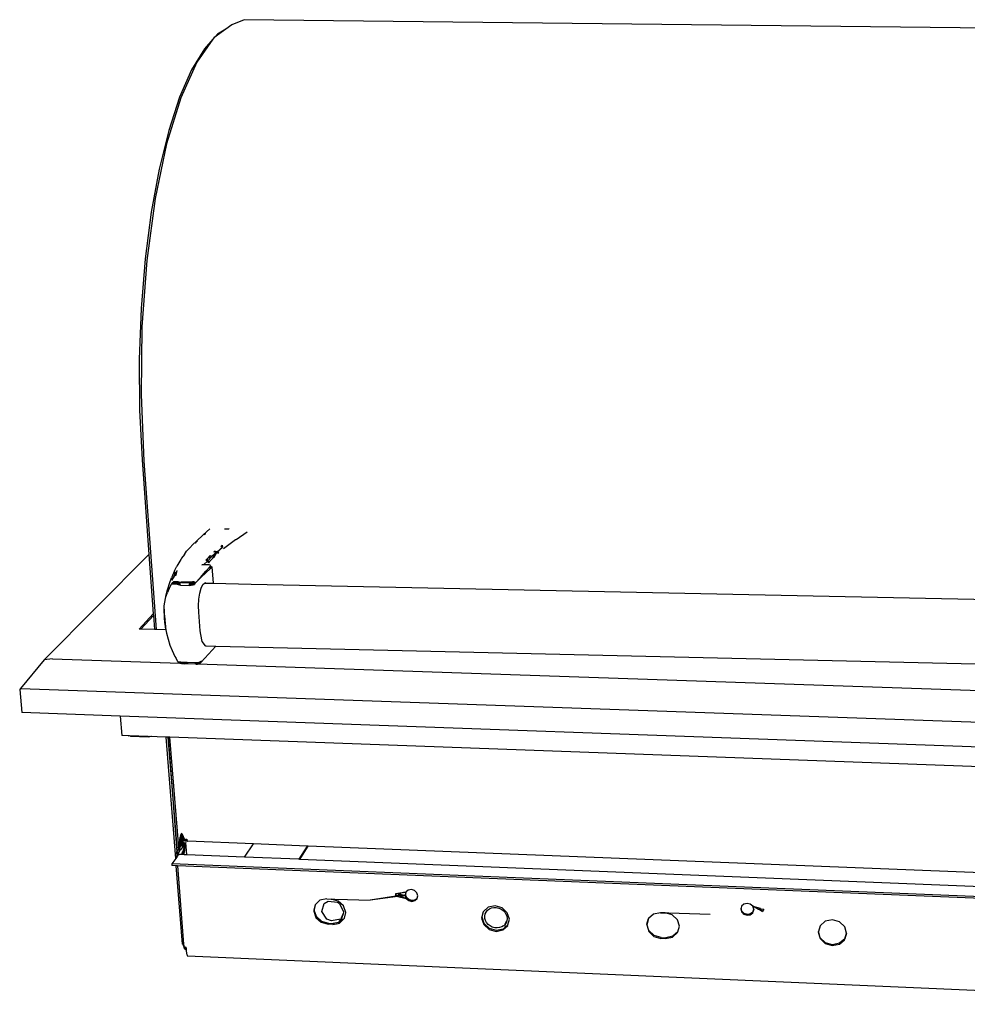
# Model space of a CAD drawing. Extents: x -30 to 44.1, y -17.3 to 20.5.
# Drawn here: x -30 to 6, y -16.9 to 20.5 of the extents above; entities that cross this region are included whole.
import ezdxf

# ---------------------------------------------------------------- set-up
doc = ezdxf.new("R2010")
doc.units = 0
doc.header["$MEASUREMENT"] = 0
doc.layers.get('0').update_dxf_attribs({"linetype": 'CONTINUOUS'})

msp = doc.modelspace()

# ---------------------------------------------------------------- linework, layer by layer
for p, q in [((-21.978, 20.347), (-22.214, 20.175)), ((-21.515, 20.536), (-21.978, 20.347)), ((22.137, 20.034), (-21.515, 20.536)), ((-22.656, 19.853), (-22.699, 19.792)), ((-22.621, 19.879), (-22.656, 19.853)), ((-22.214, 20.175), (-22.621, 19.879)), ((-22.522, 19.988), (-22.621, 19.879)), ((-22.214, 20.175), (-22.522, 19.988)), ((-22.699, 19.792), (-23.313, 18.924)), ((-22.699, 19.792), (-23.025, 19.432)), ((-23.025, 19.432), (-23.511, 18.63)), ((-23.313, 18.924), (-23.923, 17.57)), ((-23.511, 18.63), (-23.966, 17.59)), ((-23.923, 17.57), (-24.46, 15.822)), ((-23.966, 17.59), (-24.38, 16.325)), ((-24.38, 16.325), (-24.743, 14.858)), ((-24.46, 15.822), (-24.898, 13.735)), ((-24.743, 14.858), (-25.044, 13.218)), ((-24.898, 13.735), (-25.216, 11.385)), ((-25.044, 13.218), (-25.274, 11.439)), ((-25.274, 11.439), (-25.427, 9.562)), ((-25.216, 11.385), (-25.398, 8.866)), ((-25.427, 9.562), (-25.499, 7.633)), ((-25.398, 8.866), (-25.435, 6.284)), ((-25.499, 7.633), (-25.488, 5.698)), ((-25.435, 6.284), (-25.326, 3.749)), ((-25.488, 5.698), (-25.394, 3.804)), ((-25.394, 3.804), (-25.134, 0.21)), ((-25.326, 3.749), (-24.859, -2.652)), ((-22.825, 1.178), (-23.07, 0.959)), ((-22.259, 1.175), (-22.255, 1.182)), ((-22.255, 1.182), (-22.094, 1.178)), ((-22.094, 1.178), (-22.09, 1.172)), ((-23.07, 0.959), (-23.331, 0.713)), ((-22.986, 1.008), (-23.07, 0.959)), ((-23.031, 0.965), (-23.07, 0.959)), ((-23.031, 0.965), (-22.986, 1.008)), ((-21.84, 0.758), (-22.299, 0.417)), ((-21.822, 0.77), (-21.84, 0.758)), ((-21.822, 0.77), (-21.395, 1.069)), ((-23.573, 0.463), (-23.7, 0.328)), ((-23.573, 0.463), (-23.468, 0.583)), ((-23.331, 0.713), (-23.468, 0.583)), ((-23.372, 0.642), (-23.29, 0.72)), ((-23.331, 0.713), (-23.372, 0.642)), ((-23.331, 0.713), (-23.29, 0.72)), ((-22.546, 0.309), (-22.335, 0.482)), ((-22.347, 0.554), (-22.401, 0.51)), ((-22.401, 0.51), (-22.335, 0.482)), ((-22.347, 0.554), (-22.335, 0.482)), ((-29.122, -3.795), (-25.134, 0.21)), ((-25.134, 0.21), (-24.97, -2.053)), ((-23.918, 0.01), (-24.073, -0.241)), ((-23.918, 0.01), (-23.944, -0.05)), ((-23.894, 0.065), (-23.918, 0.01)), ((-23.781, 0.208), (-23.894, 0.065)), ((-23.781, 0.208), (-23.7, 0.328)), ((-22.91, 0.059), (-22.973, -0.015)), ((-22.801, 0.162), (-22.91, 0.059)), ((-22.738, 0.134), (-22.91, 0.059)), ((-22.908, -0.043), (-22.91, 0.059)), ((-22.908, -0.043), (-22.738, 0.134)), ((-22.703, 0.069), (-22.827, -0.062)), ((-22.801, 0.162), (-22.738, 0.134)), ((-22.546, 0.309), (-22.738, 0.134)), ((-22.703, 0.069), (-22.546, 0.309)), ((-22.659, 0.108), (-22.703, 0.069)), ((-22.612, 0.337), (-22.661, 0.296)), ((-22.546, 0.309), (-22.661, 0.296)), ((-22.659, 0.108), (-22.546, 0.309)), ((-22.612, 0.337), (-22.546, 0.309)), ((-22.511, 0.244), (-22.546, 0.309)), ((-22.475, 0.277), (-22.546, 0.309)), ((-22.475, 0.277), (-22.511, 0.244)), ((-24.157, -0.415), (-24.073, -0.241)), ((-23.117, -0.185), (-23.048, -0.176)), ((-23.035, -0.187), (-23.117, -0.185)), ((-23.048, -0.176), (-22.908, -0.043)), ((-23.048, -0.176), (-23.035, -0.187)), ((-22.843, -0.191), (-23.035, -0.187)), ((-22.908, -0.043), (-22.973, -0.015)), ((-22.965, -0.426), (-22.809, -0.253)), ((-22.961, -0.485), (-22.802, -0.336)), ((-22.908, -0.043), (-22.827, -0.062)), ((-22.908, -0.043), (-22.869, -0.109)), ((-22.827, -0.062), (-22.869, -0.109)), ((-22.777, -0.218), (-22.843, -0.191)), ((-22.809, -0.253), (-22.807, -0.252)), ((-22.802, -0.336), (-22.809, -0.253)), ((-22.807, -0.252), (-22.777, -0.218)), ((-22.807, -0.252), (-22.767, -0.256)), ((-22.802, -0.336), (-22.745, -0.282)), ((-22.767, -0.256), (-22.744, -0.267)), ((-22.744, -0.267), (-22.745, -0.282)), ((-22.744, -0.267), (-22.697, -0.886)), ((-24.34, -0.865), (-24.273, -0.683)), ((-24.148, -0.581), (-24.275, -0.779)), ((-24.176, -0.606), (-24.275, -0.779)), ((-24.157, -0.415), (-24.273, -0.683)), ((-24.139, -0.467), (-24.176, -0.606)), ((-24.176, -0.606), (-24.148, -0.581)), ((-24.148, -0.581), (-24.057, -0.398)), ((-24.139, -0.467), (-24.148, -0.581)), ((-24.148, -0.581), (-24.104, -0.574)), ((-24.104, -0.574), (-24.057, -0.398)), ((-23.375, -0.878), (-23.18, -0.663)), ((-23.375, -0.878), (-23.174, -0.687)), ((-23.18, -0.663), (-22.965, -0.426)), ((-23.174, -0.687), (-22.961, -0.485)), ((-22.965, -0.426), (-22.961, -0.485)), ((-24.362, -1.081), (-24.432, -1.243)), ((-24.422, -1.14), (-24.34, -0.865)), ((-24.362, -1.081), (-24.277, -0.924)), ((-24.277, -0.924), (-24.245, -0.866)), ((-24.277, -0.924), (-24.174, -0.907)), ((-24.245, -0.866), (-24.203, -0.83)), ((-24.245, -0.866), (-24.164, -0.868)), ((-24.245, -0.866), (-24.174, -0.907)), ((-24.146, -0.837), (-24.203, -0.83)), ((-24.164, -0.868), (-24.203, -0.83)), ((-24.174, -0.907), (-24.164, -0.868)), ((-24.174, -0.907), (-24.055, -0.88)), ((-24.174, -0.907), (-24.063, -0.919)), ((-24.164, -0.868), (-24.024, -0.834)), ((-24.164, -0.868), (-24.146, -0.837)), ((-24.164, -0.868), (-24.055, -0.88)), ((-24.024, -0.834), (-24.146, -0.837)), ((-24.063, -0.919), (-24.055, -0.88)), ((-24.063, -0.919), (-24.02, -0.933)), ((-24.055, -0.88), (-24.024, -0.834)), ((-23.929, -0.96), (-24.055, -0.88)), ((-23.926, -0.887), (-24.055, -0.88)), ((-24.024, -0.834), (-23.989, -0.836)), ((-23.926, -0.887), (-24.024, -0.834)), ((-23.997, -0.893), (-24.02, -0.933)), ((-24.02, -0.933), (-23.929, -0.96)), ((-23.99, -0.891), (-23.997, -0.893)), ((-23.989, -0.836), (-23.99, -0.891)), ((-23.987, -0.89), (-23.99, -0.891)), ((-23.989, -0.836), (-23.987, -0.89)), ((-23.989, -0.836), (-23.907, -0.84)), ((-23.881, -0.861), (-23.987, -0.89)), ((-23.929, -0.96), (-23.606, -0.967)), ((-23.907, -0.84), (-23.926, -0.887)), ((-23.585, -0.847), (-23.907, -0.84)), ((-23.881, -0.861), (-23.382, -0.871)), ((-23.598, -0.874), (-23.606, -0.917)), ((-23.606, -0.917), (-23.536, -0.915)), ((-23.606, -0.917), (-23.531, -0.964)), ((-23.606, -0.917), (-23.606, -0.967)), ((-23.606, -0.967), (-23.531, -0.964)), ((-23.585, -0.847), (-23.598, -0.874)), ((-23.598, -0.874), (-23.541, -0.871)), ((-23.598, -0.874), (-23.536, -0.915)), ((-23.585, -0.847), (-23.427, -0.829)), ((-23.481, -0.831), (-23.585, -0.847)), ((-23.585, -0.847), (-23.541, -0.871)), ((-23.541, -0.871), (-23.481, -0.831)), ((-23.487, -0.863), (-23.541, -0.871)), ((-23.541, -0.871), (-23.536, -0.915)), ((-23.536, -0.915), (-23.487, -0.863)), ((-23.536, -0.915), (-23.468, -0.904)), ((-23.536, -0.915), (-23.531, -0.964)), ((-23.468, -0.904), (-23.531, -0.964)), ((-23.531, -0.964), (-23.458, -0.952)), ((-23.487, -0.863), (-23.481, -0.831)), ((-23.487, -0.863), (-23.443, -0.849)), ((-23.487, -0.863), (-23.468, -0.904)), ((-23.427, -0.829), (-23.481, -0.831)), ((-23.481, -0.831), (-23.443, -0.849)), ((-23.443, -0.849), (-23.468, -0.904)), ((-23.468, -0.904), (-23.413, -0.887)), ((-23.468, -0.904), (-23.458, -0.952)), ((-23.413, -0.887), (-23.458, -0.952)), ((-23.458, -0.952), (-23.399, -0.934)), ((-23.427, -0.829), (-23.443, -0.849)), ((-23.443, -0.849), (-23.375, -0.878)), ((-23.443, -0.849), (-23.413, -0.887)), ((-23.382, -0.871), (-23.427, -0.829)), ((-23.375, -0.878), (-23.413, -0.887)), ((-23.413, -0.887), (-23.399, -0.934)), ((-23.375, -0.878), (-23.399, -0.934)), ((-23.375, -0.878), (-23.382, -0.871)), ((-23.197, -1.268), (-23.145, -1.077)), ((-23.145, -1.077), (-23.08, -0.939)), ((-23.08, -0.939), (-23.022, -0.879)), ((-23.022, -0.879), (-23.006, -0.863)), ((-23.022, -0.879), (-22.963, -0.88)), ((-23.006, -0.863), (-22.963, -0.88)), ((-22.963, -0.88), (-22.947, -0.886)), ((-22.928, -0.881), (-22.697, -0.886)), ((-22.697, -0.886), (-21.254, -0.916)), ((-21.254, -0.916), (19.692, -1.781)), ((-24.532, -1.602), (-24.473, -1.328)), ((-24.487, -1.407), (-24.432, -1.243)), ((-24.473, -1.328), (-24.422, -1.14)), ((-23.246, -1.741), (-23.232, -1.496)), ((-23.232, -1.496), (-23.197, -1.268)), ((-24.558, -1.874), (-24.556, -1.837)), ((-24.558, -1.874), (-24.555, -1.854)), ((-24.556, -1.837), (-24.552, -1.754)), ((-24.555, -1.854), (-24.556, -1.837)), ((-24.5, -2.588), (-24.556, -1.837)), ((-24.546, -1.963), (-24.555, -1.854)), ((-24.552, -1.754), (-24.541, -1.67)), ((-24.541, -1.67), (-24.532, -1.602)), ((-23.239, -1.985), (-23.246, -1.741)), ((-24.97, -2.053), (-25.509, -2.63)), ((-25.444, -2.633), (-24.965, -2.119)), ((-24.97, -2.053), (-24.965, -2.119)), ((-24.965, -2.119), (-24.927, -2.65)), ((-24.55, -1.982), (-24.558, -1.874)), ((-24.558, -1.874), (-24.552, -2.084)), ((-24.552, -2.084), (-24.52, -2.392)), ((-24.55, -1.982), (-24.546, -1.963)), ((-24.541, -2.093), (-24.55, -1.982)), ((-24.54, -2.042), (-24.546, -1.963)), ((-24.546, -2.022), (-24.544, -1.992)), ((-24.531, -2.341), (-24.546, -2.143)), ((-24.545, -2.043), (-24.543, -2.007)), ((-24.524, -2.407), (-24.544, -2.159)), ((-24.535, -2.253), (-24.542, -2.178)), ((-24.541, -2.093), (-24.54, -2.042)), ((-24.53, -2.224), (-24.541, -2.093)), ((-24.523, -2.251), (-24.54, -2.042)), ((-24.54, -2.203), (-24.535, -2.253)), ((-24.507, -2.547), (-24.536, -2.242)), ((-24.53, -2.224), (-24.523, -2.251)), ((-24.517, -2.378), (-24.53, -2.224)), ((-23.183, -2.701), (-23.239, -1.985)), ((-24.535, -2.253), (-24.531, -2.341)), ((-24.535, -2.253), (-24.534, -2.254)), ((-24.531, -2.341), (-24.526, -2.336)), ((-24.531, -2.341), (-24.524, -2.407)), ((-24.526, -2.272), (-24.52, -2.285)), ((-24.52, -2.392), (-24.524, -2.407)), ((-24.524, -2.407), (-24.507, -2.547)), ((-24.514, -2.36), (-24.523, -2.251)), ((-24.521, -2.332), (-24.516, -2.327)), ((-24.52, -2.392), (-24.505, -2.545)), ((-24.514, -2.36), (-24.517, -2.378)), ((-24.505, -2.545), (-24.517, -2.378)), ((-24.499, -2.541), (-24.514, -2.36)), ((-24.507, -2.547), (-24.505, -2.545)), ((-24.507, -2.547), (-24.5, -2.588)), ((-24.505, -2.545), (-24.5, -2.588)), ((-24.504, -2.544), (-24.499, -2.541)), ((-24.5, -2.588), (-24.496, -2.578)), ((-24.5, -2.588), (-24.491, -2.636)), ((-24.491, -2.636), (-24.499, -2.541)), ((-25.444, -2.633), (-25.509, -2.63)), ((-24.927, -2.65), (-25.444, -2.633)), ((-24.859, -2.652), (-24.927, -2.65)), ((-24.486, -2.664), (-24.859, -2.652)), ((-24.491, -2.636), (-24.486, -2.664)), ((-24.486, -2.664), (-24.462, -2.79)), ((-24.462, -2.79), (-24.405, -3.018)), ((-23.157, -2.841), (-23.183, -2.701)), ((-23.108, -3.099), (-23.157, -2.842)), ((-24.405, -3.018), (-24.335, -3.237)), ((-24.335, -3.237), (-24.251, -3.45)), ((-23.144, -3.887), (-22.595, -3.274)), ((-22.986, -3.265), (-23.108, -3.099)), ((-22.975, -3.28), (-22.986, -3.265)), ((-22.986, -3.265), (-22.953, -3.266)), ((-22.953, -3.266), (-22.975, -3.28)), ((-22.953, -3.266), (-22.595, -3.274)), ((-22.595, -3.274), (20.062, -4.265)), ((-24.251, -3.45), (-24.144, -3.675)), ((-24.144, -3.675), (-24.117, -3.723)), ((-24.035, -3.856), (-24.117, -3.723)), ((-29.122, -3.795), (-30.018, -4.887)), ((-28.8, -3.758), (-29.122, -3.795)), ((-28.8, -3.758), (-23.962, -3.923)), ((-24.035, -3.856), (-23.94, -3.872)), ((-24.001, -3.908), (-24.035, -3.856)), ((-23.94, -3.872), (-24.001, -3.908)), ((-23.962, -3.923), (-24.001, -3.908)), ((-24.001, -3.908), (-23.919, -3.926)), ((-23.955, -3.926), (-23.962, -3.923)), ((-23.955, -3.926), (-23.898, -3.936)), ((-23.919, -3.926), (-23.955, -3.926)), ((-23.94, -3.872), (-23.829, -3.885)), ((-23.919, -3.926), (-23.94, -3.872)), ((-23.919, -3.926), (-23.829, -3.885)), ((-23.919, -3.926), (-23.811, -3.939)), ((-23.919, -3.926), (-23.898, -3.936)), ((-23.898, -3.936), (-23.793, -3.949)), ((-23.898, -3.936), (-23.811, -3.939)), ((-23.829, -3.885), (-23.696, -3.893)), ((-23.811, -3.939), (-23.829, -3.885)), ((-23.793, -3.949), (-23.811, -3.939)), ((-23.661, -3.951), (-23.793, -3.949)), ((-23.696, -3.893), (-23.376, -3.901)), ((-23.696, -3.893), (-23.661, -3.951)), ((-23.341, -3.958), (-23.661, -3.951)), ((-23.376, -3.901), (-23.301, -3.898)), ((-23.369, -3.941), (-23.376, -3.901)), ((-23.369, -3.941), (-23.301, -3.898)), ((-23.369, -3.941), (-23.299, -3.938)), ((-23.356, -3.962), (-23.369, -3.941)), ((-23.356, -3.962), (-23.299, -3.938)), ((-23.341, -3.958), (-23.356, -3.962)), ((-23.356, -3.962), (-23.3, -3.96)), ((-23.341, -3.958), (-23.289, -3.946)), ((-23.267, -3.951), (-23.341, -3.958)), ((-23.341, -3.958), (-23.246, -3.951)), ((-23.341, -3.958), (-23.3, -3.96)), ((-23.301, -3.898), (-23.229, -3.886)), ((-23.299, -3.938), (-23.301, -3.898)), ((-23.3, -3.96), (-23.232, -3.927)), ((-23.3, -3.96), (-23.299, -3.938)), ((-23.3, -3.96), (-23.246, -3.951)), ((-23.299, -3.938), (-23.229, -3.886)), ((-23.299, -3.938), (-23.232, -3.927)), ((-23.289, -3.946), (-23.22, -3.929)), ((-23.289, -3.946), (42.761, -6.197)), ((-23.22, -3.929), (-23.267, -3.951)), ((-23.267, -3.951), (-23.202, -3.936)), ((-23.267, -3.951), (-23.246, -3.951)), ((-23.246, -3.951), (-23.177, -3.909)), ((-23.246, -3.951), (-23.232, -3.927)), ((-23.246, -3.951), (-23.202, -3.936)), ((-23.232, -3.927), (-23.171, -3.866)), ((-23.232, -3.927), (-23.229, -3.886)), ((-23.232, -3.927), (-23.177, -3.909)), ((-23.229, -3.886), (-23.171, -3.866)), ((-23.175, -3.918), (-23.22, -3.929)), ((-23.22, -3.929), (-23.202, -3.936)), ((-23.202, -3.936), (-23.144, -3.887)), ((-23.202, -3.936), (-23.177, -3.909)), ((-23.202, -3.936), (-23.175, -3.918)), ((-23.177, -3.909), (-23.135, -3.842)), ((-23.177, -3.909), (-23.171, -3.866)), ((-23.177, -3.909), (-23.144, -3.887)), ((-23.144, -3.887), (-23.175, -3.918)), ((-23.171, -3.866), (-23.135, -3.842)), ((-23.135, -3.842), (-23.144, -3.887)), ((-30.018, -4.887), (-30.046, -4.923)), ((-30.046, -4.923), (-29.961, -5.807)), ((-30.018, -4.887), (44.022, -7.484)), ((-26.231, -5.941), (-29.961, -5.807)), ((-26.231, -5.941), (-26.169, -6.675)), ((35.632, -8.16), (-26.231, -5.941)), ((-25.878, -6.685), (-26.169, -6.675)), ((-25.913, -6.686), (-25.915, -6.684)), ((-25.913, -6.686), (-25.897, -6.684)), ((-25.913, -6.686), (-25.912, -6.684)), ((-25.84, -6.706), (-25.913, -6.686)), ((-25.84, -6.706), (-25.878, -6.685)), ((-25.163, -6.711), (-25.878, -6.685)), ((-25.84, -6.706), (-25.162, -6.731)), ((-25.162, -6.731), (-25.163, -6.711)), ((-24.478, -6.736), (-25.163, -6.711)), ((-25.104, -6.729), (-25.162, -6.731)), ((-25.104, -6.729), (-25.126, -6.713)), ((-25.104, -6.729), (-25.102, -6.714)), ((-25.047, -6.719), (-25.104, -6.729)), ((-25.047, -6.719), (-25.058, -6.715)), ((-25.047, -6.719), (-25.05, -6.715)), ((-25.039, -6.716), (-25.047, -6.719)), ((-24.116, -11.353), (-24.478, -6.736)), ((-24.408, -6.739), (-24.478, -6.736)), ((-24.408, -6.739), (-24.067, -11.095)), ((-24.404, -6.739), (-24.408, -6.739)), ((-24.066, -10.928), (-24.404, -6.739)), ((-24.337, -6.741), (-24.404, -6.739)), ((-24, -10.931), (-24.337, -6.741)), ((20.345, -8.372), (-24.337, -6.741)), ((-23.931, -10.465), (-23.943, -10.534)), ((-23.93, -10.462), (-23.931, -10.465)), ((-23.911, -10.418), (-23.93, -10.462)), ((-23.925, -10.488), (-23.93, -10.462)), ((-23.869, -10.432), (-23.925, -10.488)), ((-23.869, -10.432), (-23.917, -10.432)), ((-23.888, -10.406), (-23.911, -10.418)), ((-23.888, -10.406), (-23.911, -10.419)), ((-23.869, -10.432), (-23.888, -10.406)), ((-23.869, -10.432), (-23.785, -10.635)), ((-23.858, -10.489), (-23.869, -10.432)), ((-24, -10.931), (-23.944, -10.607)), ((-23.989, -10.858), (-23.943, -10.534)), ((-23.956, -10.757), (-23.988, -10.882)), ((-23.988, -10.849), (-23.986, -10.878)), ((-23.969, -10.845), (-23.987, -10.894)), ((-23.981, -10.8), (-23.982, -10.859)), ((-23.977, -10.899), (-23.785, -10.635)), ((-23.89, -10.677), (-23.972, -10.867)), ((-23.969, -10.845), (-23.972, -10.867)), ((-23.957, -10.672), (-23.971, -10.815)), ((-23.971, -10.963), (-23.803, -10.735)), ((-23.913, -10.689), (-23.969, -10.845)), ((-23.939, -10.687), (-23.965, -10.685)), ((-23.937, -10.681), (-23.964, -10.683)), ((-23.937, -10.681), (-23.963, -10.671)), ((-23.963, -10.673), (-23.957, -10.672)), ((-23.957, -10.672), (-23.963, -10.672)), ((-23.963, -10.676), (-23.957, -10.672)), ((-23.933, -10.664), (-23.961, -10.661)), ((-23.933, -10.664), (-23.959, -10.643)), ((-23.937, -10.627), (-23.958, -10.637)), ((-23.957, -10.672), (-23.937, -10.627)), ((-23.87, -10.63), (-23.957, -10.672)), ((-23.935, -10.674), (-23.957, -10.672)), ((-23.937, -10.627), (-23.956, -10.626)), ((-23.937, -10.627), (-23.956, -10.757)), ((-23.933, -10.664), (-23.956, -10.757)), ((-23.944, -10.607), (-23.953, -10.606)), ((-23.944, -10.607), (-23.952, -10.597)), ((-23.925, -10.559), (-23.949, -10.579)), ((-23.925, -10.559), (-23.947, -10.559)), ((-23.943, -10.534), (-23.944, -10.607)), ((-23.944, -10.607), (-23.933, -10.664)), ((-23.925, -10.488), (-23.937, -10.501)), ((-23.937, -10.627), (-23.925, -10.559)), ((-23.858, -10.561), (-23.937, -10.627)), ((-23.87, -10.63), (-23.937, -10.627)), ((-23.925, -10.488), (-23.935, -10.488)), ((-23.933, -10.664), (-23.913, -10.689)), ((-23.925, -10.559), (-23.925, -10.488)), ((-23.858, -10.489), (-23.925, -10.488)), ((-23.925, -10.559), (-23.858, -10.489)), ((-23.858, -10.561), (-23.925, -10.559)), ((-23.89, -10.677), (-23.924, -10.675)), ((-23.89, -10.677), (-23.921, -10.679)), ((-23.913, -10.689), (-23.89, -10.677)), ((-23.89, -10.677), (-23.87, -10.63)), ((-23.89, -10.677), (-23.785, -10.635)), ((-23.87, -10.63), (-23.858, -10.561)), ((-23.87, -10.63), (-23.785, -10.635)), ((-23.864, -10.914), (-23.803, -10.735)), ((-23.858, -10.561), (-23.858, -10.489)), ((-23.858, -10.489), (-23.785, -10.635)), ((-23.858, -10.561), (-23.785, -10.635)), ((-23.848, -10.893), (-23.803, -10.735)), ((-23.822, -10.858), (-23.803, -10.735)), ((-23.819, -10.854), (-23.822, -10.858)), ((-23.819, -10.854), (-23.803, -10.735)), ((-23.796, -10.822), (-23.819, -10.854)), ((-23.803, -10.735), (-23.796, -10.822)), ((-23.734, -10.738), (-23.796, -10.822)), ((-23.734, -10.738), (-23.79, -10.902)), ((-23.654, -10.696), (-23.788, -10.69)), ((-23.734, -10.738), (-23.788, -10.927)), ((-23.785, -10.635), (-23.764, -10.629)), ((-23.78, -11.026), (-23.734, -10.738)), ((-23.778, -11.055), (-23.734, -10.738)), ((-23.764, -10.629), (-23.751, -10.625)), ((-23.751, -10.625), (-23.731, -10.62)), ((-23.751, -10.625), (-23.692, -10.628)), ((-23.697, -11.21), (-23.734, -10.738)), ((-23.731, -10.62), (-23.694, -10.617)), ((-23.694, -10.617), (-23.692, -10.628)), ((-23.692, -10.628), (-23.691, -10.638)), ((-23.691, -10.638), (-23.686, -10.665)), ((-23.686, -10.665), (-23.672, -10.693)), ((-23.672, -10.693), (-23.654, -10.696)), ((-21.157, -10.796), (-23.654, -10.696)), ((-21.498, -11.299), (-21.157, -10.796)), ((-19.117, -10.877), (-21.157, -10.796)), ((-24.084, -11.118), (-24.067, -11.095)), ((-24.084, -11.118), (-24.074, -11.248)), ((-24.015, -11.121), (-24.084, -11.118)), ((-24.015, -11.121), (-24.074, -11.248)), ((-24.067, -11.095), (-23.98, -10.977)), ((-24.067, -11.095), (-24.055, -11.253)), ((-24.066, -10.928), (-24, -10.931)), ((-24.012, -11.211), (-24.046, -11.256)), ((-23.974, -11.065), (-24.015, -11.121)), ((-24.008, -11.209), (-24.015, -11.121)), ((-24.012, -11.211), (-24.008, -11.209)), ((-24.008, -11.209), (-23.989, -11.199)), ((-24, -10.931), (-23.989, -10.858)), ((-23.988, -10.882), (-24, -10.931)), ((-23.987, -10.894), (-24, -10.931)), ((-23.986, -10.9), (-24, -10.931)), ((-24, -10.931), (-23.985, -10.911)), ((-23.988, -10.882), (-23.989, -10.858)), ((-23.989, -10.858), (-23.988, -10.882)), ((-23.886, -11.203), (-23.989, -11.199)), ((-23.986, -10.9), (-23.987, -10.894)), ((-23.987, -10.894), (-23.986, -10.9)), ((-23.972, -10.867), (-23.986, -10.9)), ((-23.986, -10.892), (-23.985, -10.898)), ((-23.985, -10.911), (-23.977, -10.899)), ((-23.985, -10.91), (-23.983, -10.942)), ((-23.983, -10.942), (-23.985, -10.911)), ((-23.985, -10.911), (-23.983, -10.942)), ((-23.977, -10.899), (-23.983, -10.942)), ((-23.979, -10.903), (-23.983, -10.942)), ((-23.982, -10.907), (-23.983, -10.942)), ((-23.98, -10.977), (-23.983, -10.942)), ((-23.971, -10.963), (-23.983, -10.942)), ((-23.971, -11.061), (-23.983, -10.942)), ((-23.962, -11.049), (-23.983, -10.942)), ((-23.949, -11.031), (-23.983, -10.942)), ((-23.982, -10.882), (-23.982, -10.89)), ((-23.98, -10.977), (-23.971, -10.963)), ((-23.974, -11.065), (-23.98, -10.977)), ((-23.975, -10.863), (-23.977, -10.878)), ((-23.939, -11.017), (-23.974, -11.065)), ((-23.939, -11.017), (-23.971, -10.963)), ((-23.864, -10.914), (-23.939, -11.017)), ((-23.886, -11.203), (-23.876, -11.143)), ((-23.872, -11.203), (-23.886, -11.203)), ((-23.872, -11.164), (-23.881, -11.174)), ((-23.872, -11.164), (-23.879, -11.164)), ((-23.876, -11.143), (-23.864, -11.116)), ((-23.876, -11.143), (-23.872, -11.164)), ((-23.813, -11.11), (-23.872, -11.164)), ((-23.872, -11.164), (-23.864, -11.116)), ((-23.872, -11.164), (-23.872, -11.203)), ((-23.803, -11.167), (-23.872, -11.164)), ((-23.868, -11.204), (-23.872, -11.203)), ((-23.868, -11.204), (-23.851, -11.083)), ((-23.799, -11.206), (-23.868, -11.204)), ((-23.848, -10.893), (-23.864, -10.914)), ((-23.864, -11.116), (-23.856, -11.097)), ((-23.813, -11.11), (-23.861, -11.109)), ((-23.851, -11.083), (-23.856, -11.097)), ((-23.856, -11.097), (-23.833, -11.085)), ((-23.833, -11.085), (-23.855, -11.095)), ((-23.79, -10.902), (-23.851, -11.083)), ((-23.833, -11.085), (-23.851, -11.084)), ((-23.822, -10.858), (-23.848, -10.893)), ((-23.84, -11.205), (-23.803, -11.167)), ((-23.788, -10.927), (-23.833, -11.085)), ((-23.833, -11.085), (-23.813, -11.11)), ((-23.813, -11.11), (-23.803, -11.167)), ((-23.803, -11.167), (-23.78, -11.026)), ((-23.803, -11.167), (-23.803, -11.206)), ((-23.799, -11.206), (-23.778, -11.055)), ((-23.697, -11.21), (-23.799, -11.206)), ((-23.79, -10.902), (-23.788, -10.927)), ((-23.78, -11.026), (-23.778, -11.055)), ((-21.498, -11.299), (-23.697, -11.21)), ((-19.117, -10.877), (-19.437, -11.382)), ((-19.402, -11.383), (-19.083, -10.878)), ((-19.083, -10.878), (-19.117, -10.877)), ((17.082, -12.318), (-19.083, -10.878)), ((-24.116, -11.353), (-24.264, -11.554)), ((20.072, -13.353), (-24.264, -11.554)), ((-24.264, -11.554), (-24.259, -11.62)), ((-24.076, -11.297), (-24.116, -11.353)), ((-24.077, -11.278), (-24.074, -11.248)), ((-24.067, -11.285), (-24.077, -11.278)), ((-24.077, -11.278), (-24.076, -11.297)), ((-24.067, -11.285), (-24.076, -11.297)), ((-24.074, -11.248), (-24.054, -11.262)), ((-24.055, -11.253), (-24.074, -11.248)), ((-24.074, -11.248), (-24.04, -11.249)), ((-24.054, -11.267), (-24.067, -11.285)), ((-24.046, -11.256), (-24.055, -11.253)), ((-24.055, -11.253), (-24.054, -11.262)), ((-24.054, -11.262), (-24.051, -11.264)), ((-24.054, -11.262), (-24.054, -11.267)), ((-24.051, -11.264), (-24.054, -11.267)), ((-24.046, -11.256), (-24.051, -11.264)), ((-19.437, -11.382), (-21.498, -11.299)), ((-19.402, -11.383), (-19.437, -11.382)), ((17.153, -12.855), (-19.402, -11.383)), ((-24.095, -11.626), (-24.259, -11.62)), ((-23.861, -14.612), (-24.095, -11.626)), ((-24.05, -11.628), (-24.095, -11.626)), ((-24.05, -11.628), (-23.816, -14.614)), ((18.727, -13.366), (-24.05, -11.628)), ((-15.75, -12.677), (-15.431, -12.634)), ((-15.747, -12.734), (-15.75, -12.677)), ((-15.75, -12.677), (-15.653, -12.691)), ((-15.66, -12.767), (-15.618, -12.722)), ((-15.457, -12.646), (-15.653, -12.691)), ((-15.589, -12.709), (-15.653, -12.691)), ((-15.653, -12.691), (-15.634, -12.753)), ((-15.629, -12.686), (-15.637, -12.661)), ((-15.618, -12.722), (-15.634, -12.753)), ((-15.618, -12.722), (-15.625, -12.699)), ((-15.618, -12.722), (-15.589, -12.709)), ((-15.528, -12.726), (-15.618, -12.722)), ((-15.528, -12.726), (-15.589, -12.709)), ((-15.396, -12.763), (-15.528, -12.726)), ((-15.363, -12.625), (-15.457, -12.646)), ((-15.457, -12.646), (-15.431, -12.634)), ((-15.431, -12.634), (-15.363, -12.625)), ((-15.363, -12.625), (-15.388, -12.732)), ((-15.379, -12.732), (-15.352, -12.616)), ((-15.352, -12.616), (-15.363, -12.625)), ((-15.276, -12.553), (-15.352, -12.616)), ((-15.158, -12.533), (-15.276, -12.553)), ((-15.04, -12.571), (-15.158, -12.533)), ((-14.951, -12.656), (-15.04, -12.571)), ((-14.914, -12.766), (-14.951, -12.656)), ((-18.851, -13.316), (-18.8, -13.094)), ((-18.8, -13.094), (-18.814, -13.108)), ((-18.634, -12.938), (-18.8, -13.094)), ((-18.377, -12.884), (-18.634, -12.938)), ((-18.568, -13.37), (-18.473, -13.064)), ((-18.473, -13.064), (-18.327, -12.977)), ((-18.377, -12.884), (-18.07, -12.893)), ((-18.377, -12.884), (-18.202, -12.891)), ((-18.327, -12.977), (-17.972, -13.015)), ((-18.202, -12.891), (-18.201, -12.889)), ((-17.937, -12.967), (-18.202, -12.891)), ((-18.202, -12.891), (-18.063, -12.895)), ((-18.07, -12.893), (-18.063, -12.895)), ((-18.07, -12.893), (-17.584, -12.908)), ((-18.063, -12.895), (-17.584, -12.908)), ((-17.972, -13.015), (-17.895, -13.067)), ((-17.735, -13.153), (-17.937, -12.967)), ((-17.895, -13.067), (-17.737, -13.374)), ((-17.582, -12.909), (-17.584, -12.908)), ((-17.582, -12.909), (-16.724, -12.933)), ((-15.744, -12.788), (-16.724, -12.933)), ((-15.677, -12.798), (-16.724, -12.933)), ((-15.747, -12.734), (-15.66, -12.767)), ((-15.744, -12.788), (-15.747, -12.734)), ((-15.677, -12.798), (-15.744, -12.788)), ((-15.634, -12.753), (-15.677, -12.798)), ((-15.677, -12.798), (-15.351, -12.871)), ((-15.529, -12.797), (-15.66, -12.767)), ((-15.634, -12.753), (-15.396, -12.763)), ((-15.634, -12.753), (-15.529, -12.797)), ((-15.529, -12.797), (-15.351, -12.871)), ((-15.379, -12.732), (-15.396, -12.763)), ((-15.388, -12.732), (-15.396, -12.763)), ((-15.396, -12.763), (-15.37, -12.826)), ((-15.379, -12.732), (-15.388, -12.732)), ((-15.335, -12.841), (-15.379, -12.732)), ((-15.351, -12.871), (-15.379, -12.732)), ((-15.335, -12.841), (-15.37, -12.826)), ((-15.37, -12.826), (-15.367, -12.833)), ((-15.335, -12.841), (-15.367, -12.833)), ((-15.367, -12.833), (-15.351, -12.871)), ((-15.351, -12.871), (-15.335, -12.841)), ((-15.351, -12.871), (-15.256, -12.95)), ((-15.24, -12.92), (-15.335, -12.841)), ((-15.256, -12.95), (-15.335, -12.841)), ((-15.256, -12.95), (-15.24, -12.92)), ((-15.256, -12.95), (-15.136, -12.98)), ((-15.12, -12.949), (-15.24, -12.92)), ((-15.136, -12.98), (-15.24, -12.92)), ((-15.136, -12.98), (-15.12, -12.949)), ((-15.136, -12.98), (-15.021, -12.952)), ((-15.005, -12.921), (-15.12, -12.949)), ((-15.021, -12.952), (-15.12, -12.949)), ((-15.021, -12.952), (-14.94, -12.874)), ((-15.021, -12.952), (-15.005, -12.921)), ((-14.935, -12.855), (-15.005, -12.921)), ((-14.94, -12.874), (-15.005, -12.921)), ((-14.94, -12.874), (-14.935, -12.855)), ((-14.935, -12.855), (-14.914, -12.766)), ((-2.52, -13.086), (-2.606, -13.164)), ((-2.401, -13.058), (-2.52, -13.086)), ((-2.279, -13.087), (-2.401, -13.058)), ((-2.185, -13.168), (-2.279, -13.087)), ((-18.814, -13.108), (-18.869, -13.347)), ((-18.851, -13.316), (-18.869, -13.347)), ((-18.869, -13.347), (-18.785, -13.591)), ((-18.766, -13.56), (-18.851, -13.316)), ((-18.367, -13.657), (-18.568, -13.37)), ((-17.818, -13.604), (-17.745, -13.457)), ((-17.808, -13.657), (-17.745, -13.457)), ((-17.745, -13.457), (-17.773, -13.535)), ((-17.737, -13.374), (-17.745, -13.457)), ((-17.651, -13.398), (-17.735, -13.153)), ((-17.703, -13.618), (-17.651, -13.398)), ((-12.427, -13.374), (-12.488, -13.614)), ((-12.474, -13.583), (-12.419, -13.366)), ((-12.419, -13.366), (-12.427, -13.374)), ((-12.241, -13.204), (-12.419, -13.366)), ((-12.366, -13.542), (-12.349, -13.46)), ((-12.349, -13.46), (-12.313, -13.385)), ((-12.313, -13.385), (-12.26, -13.32)), ((-12.26, -13.32), (-12.191, -13.268)), ((-11.98, -13.15), (-12.241, -13.204)), ((-12.191, -13.268), (-12.111, -13.232)), ((-12.111, -13.232), (-12.023, -13.214)), ((-12.023, -13.214), (-11.931, -13.215)), ((-11.713, -13.226), (-11.98, -13.15)), ((-11.931, -13.215), (-11.839, -13.234)), ((-11.839, -13.234), (-11.753, -13.27)), ((-11.753, -13.27), (-11.676, -13.323)), ((-11.513, -13.412), (-11.713, -13.226)), ((-11.676, -13.323), (-11.611, -13.388)), ((-11.611, -13.388), (-11.563, -13.464)), ((-11.563, -13.464), (-11.533, -13.546)), ((-11.433, -13.658), (-11.513, -13.412)), ((-5.957, -13.465), (-6.146, -13.634)), ((-5.691, -13.411), (-5.957, -13.465)), ((-5.691, -13.411), (-5.386, -13.42)), ((-5.513, -13.418), (-5.691, -13.411)), ((-5.245, -13.495), (-5.513, -13.418)), ((-5.513, -13.418), (-5.386, -13.42)), ((-5.386, -13.42), (-5.379, -13.422)), ((-5.379, -13.422), (-3.808, -13.469)), ((-2.628, -13.243), (-2.637, -13.273)), ((-2.637, -13.273), (-2.604, -13.385)), ((-2.606, -13.164), (-2.628, -13.243)), ((-2.596, -13.353), (-2.628, -13.243)), ((-2.604, -13.385), (-2.628, -13.243)), ((-2.604, -13.385), (-2.596, -13.353)), ((-2.604, -13.385), (-2.517, -13.47)), ((-2.509, -13.439), (-2.596, -13.353)), ((-2.517, -13.47), (-2.596, -13.353)), ((-2.517, -13.47), (-2.509, -13.439)), ((-2.517, -13.47), (-2.397, -13.508)), ((-2.389, -13.477), (-2.509, -13.439)), ((-2.397, -13.508), (-2.509, -13.439)), ((-2.268, -13.457), (-2.389, -13.477)), ((-2.276, -13.488), (-2.184, -13.416)), ((-2.276, -13.488), (-2.268, -13.457)), ((-2.175, -13.385), (-2.268, -13.457)), ((-2.184, -13.416), (-2.268, -13.457)), ((-2.145, -13.276), (-2.185, -13.168)), ((-2.161, -13.181), (-2.185, -13.168)), ((-2.163, -13.174), (-2.185, -13.168)), ((-2.184, -13.416), (-2.175, -13.385)), ((-2.184, -13.416), (-2.175, -13.385)), ((-2.145, -13.276), (-2.175, -13.385)), ((-2.175, -13.385), (-2.144, -13.277)), ((-2.163, -13.174), (-2.161, -13.181)), ((-1.893, -13.256), (-2.163, -13.174)), ((-1.961, -13.287), (-2.161, -13.181)), ((-2.144, -13.277), (-2.145, -13.276)), ((-1.893, -13.256), (-1.961, -13.287)), ((-1.9, -13.32), (-1.961, -13.287)), ((-1.9, -13.32), (-1.884, -13.259)), ((-1.857, -13.349), (-1.9, -13.32)), ((-1.875, -13.318), (-1.896, -13.323)), ((-1.884, -13.259), (-1.893, -13.256)), ((-1.892, -13.257), (-1.875, -13.318)), ((-1.884, -13.259), (-1.762, -13.278)), ((-1.875, -13.318), (-1.811, -13.343)), ((-1.811, -13.343), (-1.857, -13.349)), ((-1.818, -13.375), (-1.857, -13.349)), ((-1.786, -13.319), (-1.818, -13.375)), ((-1.811, -13.343), (-1.786, -13.319)), ((-1.762, -13.278), (-1.786, -13.319)), ((-18.785, -13.591), (-18.583, -13.776)), ((-18.565, -13.745), (-18.766, -13.56)), ((-18.583, -13.776), (-18.319, -13.851)), ((-18.3, -13.82), (-18.565, -13.745)), ((-18.194, -13.724), (-18.367, -13.657)), ((-18.319, -13.851), (-18.3, -13.82)), ((-18.3, -13.82), (-18.127, -13.828)), ((-17.849, -13.654), (-18.194, -13.724)), ((-18.145, -13.859), (-17.947, -13.817)), ((-18.127, -13.828), (-18.145, -13.859)), ((-17.928, -13.786), (-18.127, -13.828)), ((-17.928, -13.786), (-17.947, -13.817)), ((-17.947, -13.817), (-17.915, -13.811)), ((-17.849, -13.654), (-17.928, -13.786)), ((-17.893, -13.779), (-17.928, -13.786)), ((-17.893, -13.779), (-17.915, -13.811)), ((-17.915, -13.811), (-17.888, -13.805)), ((-17.808, -13.657), (-17.893, -13.779)), ((-17.87, -13.774), (-17.893, -13.779)), ((-17.888, -13.805), (-17.707, -13.636)), ((-17.703, -13.618), (-17.87, -13.774)), ((-17.808, -13.657), (-17.849, -13.654)), ((-17.818, -13.604), (-17.773, -13.535)), ((-17.818, -13.604), (-17.808, -13.657)), ((-17.707, -13.636), (-17.703, -13.618)), ((-12.474, -13.583), (-12.488, -13.614)), ((-12.488, -13.614), (-12.408, -13.86)), ((-12.393, -13.828), (-12.474, -13.583)), ((-12.193, -14.014), (-12.393, -13.828)), ((-12.362, -13.627), (-12.366, -13.542)), ((-12.339, -13.71), (-12.362, -13.627)), ((-12.297, -13.788), (-12.339, -13.71)), ((-12.238, -13.858), (-12.297, -13.788)), ((-11.609, -13.861), (-11.532, -13.715)), ((-11.562, -13.793), (-11.609, -13.861)), ((-11.601, -13.918), (-11.532, -13.715)), ((-11.532, -13.715), (-11.562, -13.793)), ((-11.533, -13.546), (-11.523, -13.631)), ((-11.523, -13.631), (-11.532, -13.715)), ((-11.488, -13.874), (-11.433, -13.658)), ((-6.149, -13.636), (-6.215, -13.877)), ((-6.205, -13.845), (-6.215, -13.877)), ((-6.205, -13.845), (-6.146, -13.634)), ((-6.129, -14.092), (-6.205, -13.845)), ((-6.146, -13.634), (-6.149, -13.636)), ((-5.046, -13.682), (-5.245, -13.495)), ((-4.971, -13.929), (-5.046, -13.682)), ((-2.397, -13.508), (-2.389, -13.477)), ((-2.397, -13.508), (-2.276, -13.488)), ((-2.276, -13.488), (-2.389, -13.477)), ((0.574, -13.736), (0.376, -13.908)), ((0.844, -13.682), (0.574, -13.736)), ((1.114, -13.759), (0.844, -13.682)), ((1.311, -13.947), (1.114, -13.759)), ((-18.145, -13.859), (-18.319, -13.851)), ((-12.408, -13.86), (-12.208, -14.045)), ((-12.165, -13.915), (-12.238, -13.858)), ((-12.208, -14.045), (-11.942, -14.121)), ((-11.928, -14.09), (-12.193, -14.014)), ((-12.082, -13.957), (-12.165, -13.915)), ((-11.992, -13.983), (-12.082, -13.957)), ((-11.9, -13.99), (-11.992, -13.983)), ((-11.942, -14.121), (-11.681, -14.067)), ((-11.667, -14.036), (-11.928, -14.09)), ((-11.81, -13.978), (-11.9, -13.99)), ((-11.726, -13.949), (-11.81, -13.978)), ((-11.655, -13.907), (-11.726, -13.949)), ((-11.681, -14.067), (-11.494, -13.898)), ((-11.488, -13.874), (-11.667, -14.036)), ((-11.601, -13.918), (-11.655, -13.907)), ((-11.609, -13.861), (-11.601, -13.918)), ((-11.494, -13.898), (-11.488, -13.874)), ((-6.215, -13.877), (-6.139, -14.124)), ((-6.139, -14.124), (-5.941, -14.31)), ((-5.93, -14.278), (-6.129, -14.092)), ((-5.23, -14.34), (-5.038, -14.17)), ((-5.03, -14.139), (-5.22, -14.308)), ((-5.038, -14.17), (-5.03, -14.139)), ((-5.03, -14.139), (-4.971, -13.929)), ((0.312, -14.123), (0.304, -14.15)), ((0.304, -14.15), (0.375, -14.398)), ((0.376, -13.908), (0.312, -14.123)), ((0.382, -14.366), (0.312, -14.123)), ((1.309, -14.437), (1.382, -14.195)), ((1.38, -14.189), (1.311, -13.947)), ((1.38, -14.189), (1.315, -14.405)), ((1.382, -14.195), (1.38, -14.189)), ((-5.941, -14.31), (-5.673, -14.386)), ((-5.663, -14.355), (-5.93, -14.278)), ((-5.673, -14.386), (-5.663, -14.355)), ((-5.496, -14.394), (-5.673, -14.386)), ((-5.663, -14.355), (-5.485, -14.362)), ((-5.496, -14.394), (-5.23, -14.34)), ((-5.485, -14.362), (-5.496, -14.394)), ((-5.22, -14.308), (-5.485, -14.362)), ((0.375, -14.398), (0.572, -14.585)), ((0.579, -14.553), (0.382, -14.366)), ((0.572, -14.585), (0.841, -14.662)), ((0.847, -14.63), (0.579, -14.553)), ((1.117, -14.576), (0.847, -14.63)), ((1.111, -14.608), (1.309, -14.437)), ((1.315, -14.405), (1.117, -14.576)), ((-23.861, -14.612), (-23.823, -14.614)), ((-23.818, -14.672), (-23.823, -14.614)), ((-23.823, -14.614), (-23.816, -14.614)), ((-23.818, -14.672), (-23.811, -14.672)), ((-23.818, -14.672), (-23.789, -14.756)), ((-23.818, -14.672), (-23.811, -14.679)), ((-23.816, -14.614), (-23.811, -14.672)), ((-23.811, -14.672), (-23.81, -14.685)), ((-23.81, -14.685), (-23.776, -14.709)), ((-23.789, -14.756), (-23.747, -14.736)), ((-23.789, -14.756), (-23.721, -14.821)), ((-23.789, -14.756), (-23.71, -14.78)), ((-23.779, -14.707), (-23.747, -14.736)), ((-23.776, -14.709), (-23.715, -14.72)), ((-23.747, -14.736), (-23.755, -14.713)), ((-23.711, -14.771), (-23.747, -14.736)), ((-23.721, -14.821), (-23.709, -14.801)), ((-23.721, -14.821), (-23.707, -14.819)), ((-23.721, -14.821), (-23.707, -14.826)), ((-23.707, -14.826), (-23.715, -14.72)), ((-23.694, -14.986), (-23.707, -14.826)), ((0.841, -14.662), (1.111, -14.608)), ((-23.694, -14.986), (-23.685, -15.036)), ((-23.685, -15.036), (-23.67, -15.062)), ((18.408, -16.894), (-23.67, -15.062))]:
    msp.add_line(p, q)

doc.saveas('drawing.dxf')
